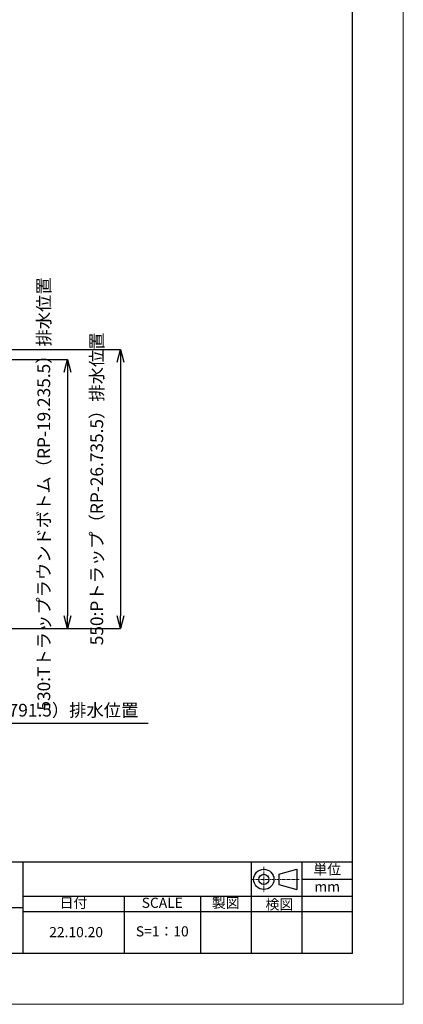
# Model space of a CAD drawing. Units: millimetres. Extents: x 469 to 4669, y 21 to 2991.
# Drawn here: x 3913 to 4669, y 21 to 1962 of the extents above; entities that cross this region are included whole.
import ezdxf
from ezdxf.enums import TextEntityAlignment as Align

# ---------------------------------------------------------------- set-up
doc = ezdxf.new("R2010")
doc.units = ezdxf.units.MM
doc.linetypes.add('CENTER1', pattern=[10, 6.25, -1.25, 1.25, -1.25])
doc.layers.get('0').update_dxf_attribs({"lineweight": 5})
doc.layers.add('_0-0_', color=7, linetype='Continuous')
for name, color, linetype, lineweight in [('中心線', 1, 'CENTER1', 0), ('図面枠', 6, 'Continuous', 25), ('寸法', 3, 'Continuous', 5), ('寸法線', 3, 'Continuous', 15), ('文字', 4, 'Continuous', 15)]:
    doc.layers.add(name, color=color, linetype=linetype, lineweight=lineweight)
doc.styles.add('japanese', font='romans.shx', dxfattribs={"bigfont": 'bigfont.shx'})
doc.dimstyles.new('KIHON', dxfattribs={"dimscale": 10, "dimtxt": 2.5, "dimasz": 2.5, "dimexe": 0, "dimexo": 2, "dimgap": 1, "dimtad": 1, "dimdec": 0, "dimdsep": 46, "dimtxsty": 'japanese', "dimblk": 'OPEN30', "dimcen": 2.5, "dimadec": 0, "dimazin": 0, "dimtfac": 1, "dimtdec": 0, "dimtmove": 0, "dimatfit": 0, "dimfxl": 1, "dimarcsym": 0})

# ---------------------------------------------------------------- blocks, each defined once
blk = doc.blocks.new('_Open30')
at = {"color": 0, "linetype": 'ByBlock', "lineweight": -2}
for p, q in [((-1, 0.268), (0, 0)), ((0, 0), (-1, -0.268)), ((0, 0), (-1, 0))]:
    blk.add_line(p, q, dxfattribs=at)
blk = doc.blocks.new('*D12')
at = {"layer": 'Defpoints', "color": 0}
for p in [(3269, 662), (3433, 662), (3433, 575)]:
    blk.add_point(p, dxfattribs=at)
at = {"layer": '寸法', "color": 0, "lineweight": -2}
for p, q in [((3269, 642), (3269, 575)), ((3433, 642), (3433, 575)), ((3244, 575), (3219, 575)), ((3269, 575), (3433, 575)), ((3458, 575), (4166.5, 575))]:
    blk.add_line(p, q, dxfattribs=at)
at = {"layer": '寸法', "color": 0, "lineweight": -2, "xscale": 25, "yscale": 25, "zscale": 25}
blk.add_blockref('_Open30', (3269, 575), dxfattribs=at)
at = {"layer": '寸法', "color": 0, "lineweight": -2, "xscale": 25, "yscale": 25, "zscale": 25, "rotation": 180}
blk.add_blockref('_Open30', (3433, 575), dxfattribs=at)
at = {"layer": '寸法', "color": 0, "insert": (3827, 597.5), "char_height": 25, "attachment_point": 5, "style": 'japanese'}
blk.add_mtext('164：Sトラップ（RP-26.791.5）排水位置', dxfattribs=at)
blk = doc.blocks.new('*D29')
at = {"layer": 'Defpoints', "color": 0}
for p in [(3669, 1292), (3569, 762), (4007.1, 762)]:
    blk.add_point(p, dxfattribs=at)
at = {"layer": '寸法線', "color": 0, "lineweight": -2}
for p, q in [((3689, 1292), (4007.1, 1292)), ((4007.1, 1267), (4007.1, 787)), ((3589, 762), (4007.1, 762))]:
    blk.add_line(p, q, dxfattribs=at)
at = {"layer": '寸法線', "color": 0, "lineweight": -2, "xscale": 25, "yscale": 25, "zscale": 25}
for p, rotation in [((4007.1, 1292), 90), ((4007.1, 762), 270)]:
    blk.add_blockref('_Open30', p, dxfattribs=dict(at, rotation=rotation))
at = {"layer": '寸法線', "color": 0, "insert": (3963.8, 1027), "char_height": 25, "width": 585.621, "attachment_point": 5, "rotation": 90, "style": 'japanese'}
blk.add_mtext('530:Tトラップラウンドボトム（RP-19.235.5）排水位置', dxfattribs=at)
blk = doc.blocks.new('*D30')
at = {"layer": 'Defpoints', "color": 0}
for p in [(3669, 1312), (3569, 762), (4111.5, 762)]:
    blk.add_point(p, dxfattribs=at)
at = {"layer": '寸法線', "color": 0, "lineweight": -2}
for p, q in [((3689, 1312), (4111.5, 1312)), ((4111.5, 1287), (4111.5, 787)), ((3589, 762), (4111.5, 762))]:
    blk.add_line(p, q, dxfattribs=at)
at = {"layer": '寸法線', "color": 0, "lineweight": -2, "xscale": 25, "yscale": 25, "zscale": 25}
for p, rotation in [((4111.5, 1312), 90), ((4111.5, 762), 270)]:
    blk.add_blockref('_Open30', p, dxfattribs=dict(at, rotation=rotation))
at = {"layer": '寸法線', "color": 0, "insert": (4068.2, 1037), "char_height": 25, "width": 488.858, "attachment_point": 5, "rotation": 90, "style": 'japanese'}
blk.add_mtext('550:Pトラップ（RP-26.735.5）排水位置', dxfattribs=at)

msp = doc.modelspace()

# ---------------------------------------------------------------- linework, layer by layer
msp.add_line((469.043862, 21.022235), (4669.043862, 21.022235))
msp.add_lwpolyline([(4669.043862, 21.022235), (4669.043862, 2991.022235)])
msp.add_lwpolyline([(4669.043862, 21.022235), (4669.043862, 2991.022235)])
at = {"layer": '_0-0_'}
for p, q in [((4424.043862, 277.272235), (4459.043862, 287.272235)), ((4424.043862, 277.272235), (4424.043862, 257.272235)), ((4459.043862, 287.272235), (4459.043862, 247.272235)), ((4424.043862, 257.272235), (4459.043862, 247.272235))]:
    msp.add_line(p, q, dxfattribs=at)
for radius in [20, 10]:
    msp.add_circle((4394.043862, 267.272235), radius, dxfattribs=at)
at = {"layer": '中心線'}
for p, q in [((4394.043862, 292.272235), (4394.043862, 242.272235)), ((4369.043862, 267.272235), (4464.043862, 267.272235))]:
    msp.add_line(p, q, dxfattribs=at)
at = {"layer": '図面枠'}
for p, q in [((4569.043862, 121.022235), (4569.043862, 2891.022235)), ((4569.043862, 301.022235), (2644.5782925, 301.022235)), ((3919.043862, 301.022235), (3919.043862, 121.022235)), ((4369.043862, 301.022235), (4369.043862, 121.022235)), ((4469.043862, 301.022235), (4469.043862, 121.022235)), ((4569.043862, 267.272235), (4469.043862, 267.272235)), ((4569.043862, 233.522235), (3919.043862, 233.522235)), ((4119.043862, 233.522235), (4119.043862, 121.022235)), ((4269.043862, 233.522235), (4269.043862, 121.022235)), ((3919.043862, 211.022235), (3244.5782925, 211.022235)), ((4569.043862, 203.522235), (3919.043862, 203.522235)), ((4569.043862, 121.022235), (569.043862, 121.022235))]:
    msp.add_line(p, q, dxfattribs=at)

# ---------------------------------------------------------------- texts
at = {"layer": '文字', "style": 'japanese'}
for s, p in [('単位', (4519.043862, 284.147235)), ('mm', (4519.043862, 250.397235)), ('日付', (4019.043862, 218.522235)), ('製図', (4319.043862, 218.522235)), ('SCALE', (4194.043862, 218.522235)), ('S=1：10', (4194.043862, 162.272235)), ('22.10.20', (4024.178157, 160.7040409))]:
    msp.add_text(s, height=20, dxfattribs=at).set_placement(p, align=Align.MIDDLE)
msp.add_text('検図', height=20, dxfattribs=at).set_placement((4397.451236, 207.9996649))

# ---------------------------------------------------------------- dimensions: what is measured, and where the dimension line sits
at = {"layer": '寸法'}
dim = msp.add_linear_dim(base=(3433.043862, 574.9634891), p1=(3269.043862, 662.024495), p2=(3433.043862, 662.024495), text='<>：Sトラップ（RP-26.791.5）排水位置', dimstyle='KIHON', dxfattribs=at)
dim.commit()
dim.dimension.update_dxf_attribs({"geometry": '*D12', "text_midpoint": (3827.0084877, 574.9634891), "dimtype": 160})
at = {"layer": '寸法線'}
for base, p1, text, picture, middle in [((4007.0861714958, 762.0244950036), (3669.0438619854, 1292.0244950036), '<>:Tトラップラウンドボトム（RP-19.235.5）排水位置', '*D29', (3963.7528381624, 1027.0244950036)), ((4111.5132247197, 762.0244950036), (3669.0438619854, 1312.0244950036), '<>:Pトラップ（RP-26.735.5）排水位置', '*D30', (4068.1798913863, 1037.0244950036))]:
    dim = msp.add_linear_dim(base=base, p1=p1, p2=(3569.0438619855, 762.0244950036), angle=90, text=text, dimstyle='KIHON', override={"dimdec": 6}, dxfattribs=at)
    dim.commit()
    dim.dimension.update_dxf_attribs({"geometry": picture, "text_midpoint": middle})

doc.saveas('drawing.dxf')
